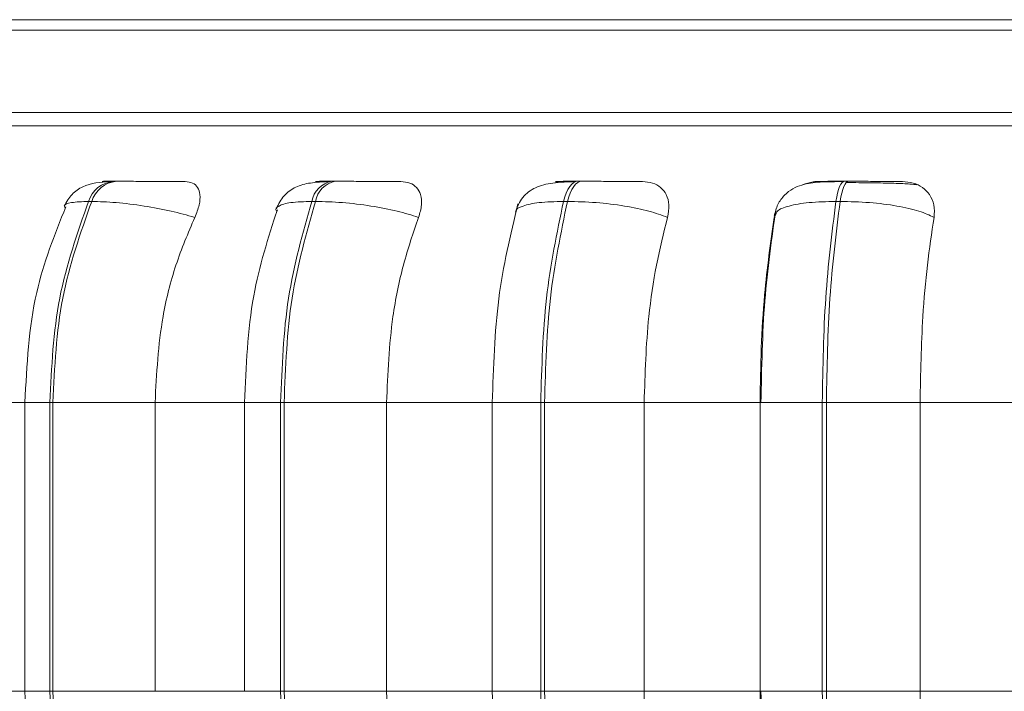
# Model space of a CAD drawing. Units: millimetres. Extents: x 470 to 882, y 315 to 595.
# Drawn here: x 794 to 795, y 383 to 383 of the extents above; entities that cross this region are included whole.
import ezdxf

# ---------------------------------------------------------------- set-up
doc = ezdxf.new("R2010")
doc.units = ezdxf.units.MM

msp = doc.modelspace()

# ---------------------------------------------------------------- linework, layer by layer
at = {"color": 7, "linetype": 'Continuous', "lineweight": 15}
for p, q in [((797.25435, 383.39938), (793.05435, 383.39938)), ((797.25435, 383.38938), (793.05435, 383.38938)), ((797.25435, 383.30938), (793.05435, 383.30938)), ((794.10291, 383.24269), (794.09989, 383.24269)), ((794.30583, 383.24215), (794.30984, 383.24248)), ((794.31525, 383.24269), (794.31177, 383.24269)), ((794.55443, 383.24269), (794.5506, 383.24269)), ((794.81319, 383.24269), (794.80911, 383.24269)), ((794.07894, 383.22322), (794.07593, 383.22322)), ((794.29592, 383.22322), (794.29244, 383.22322)), ((794.54032, 383.22322), (794.53648, 383.22322)), ((794.80473, 383.22322), (794.80065, 383.22322)), ((794.74076, 383.20768), (794.74254, 383.21107)), ((794.01422, 383.02822), (794.01422, 382.74822)), ((794.03838, 383.02822), (794.04132, 383.02822)), ((794.03838, 382.74822), (794.03838, 383.02822)), ((794.04132, 383.02822), (794.14041, 383.02822)), ((794.04132, 383.02822), (794.04132, 382.74822)), ((794.14041, 383.02822), (794.23266, 383.02822)), ((794.14041, 383.02822), (794.14041, 382.74822)), ((794.22721, 383.02822), (794.22721, 382.74822)), ((794.26216, 382.74822), (794.26216, 383.02822)), ((794.26216, 383.02822), (794.26555, 383.02822)), ((794.26555, 383.02822), (794.36488, 383.02822)), ((794.26555, 383.02822), (794.26555, 382.74822)), ((794.36488, 383.02822), (794.46883, 383.02822)), ((794.36488, 383.02822), (794.36488, 382.74822)), ((794.46728, 383.02822), (794.46728, 382.74822)), ((794.5144, 382.74822), (794.5144, 383.02822)), ((794.5144, 383.02822), (794.51814, 383.02822)), ((794.51814, 383.02822), (794.61468, 383.02822)), ((794.51814, 383.02822), (794.51814, 382.74822)), ((794.61468, 383.02822), (794.72716, 383.02822)), ((794.61468, 383.02822), (794.61468, 382.74822)), ((794.72715, 383.02822), (794.72715, 382.74822)), ((794.78743, 382.74822), (794.78743, 383.02822)), ((794.78743, 383.02822), (794.7914, 383.02822)), ((794.7914, 383.02822), (794.88223, 383.02822)), ((794.7914, 383.02822), (794.7914, 382.74822)), ((794.88223, 383.02822), (794.99983, 383.02822)), ((794.88223, 383.02822), (794.88223, 382.74822)), ((794.03838, 382.74822), (794.04132, 382.74822)), ((794.04132, 382.74822), (794.14041, 382.74822)), ((794.14041, 382.74822), (794.23266, 382.74822)), ((794.26216, 382.74822), (794.26555, 382.74822)), ((794.26555, 382.74822), (794.36488, 382.74822)), ((794.36488, 382.74822), (794.46883, 382.74822)), ((794.5144, 382.74822), (794.51814, 382.74822)), ((794.51814, 382.74822), (794.61468, 382.74822)), ((794.61468, 382.74822), (794.72716, 382.74822)), ((794.78743, 382.74822), (794.7914, 382.74822)), ((794.7914, 382.74822), (794.88223, 382.74822)), ((794.88223, 382.74822), (794.99983, 382.74822))]:
    msp.add_line(p, q, dxfattribs=at)
at = {"color": 8, "linetype": 'Continuous', "lineweight": 15}
for p, q in [((793.74408, 383.29644), (796.65313, 383.29644)), ((794.55443, 383.24269), (794.5545, 383.24269)), ((793.94809, 383.02822), (794.01422, 383.02822)), ((794.03838, 383.02822), (794.01422, 383.02822)), ((794.26216, 383.02822), (794.22722, 383.02822)), ((794.46728, 383.02822), (794.5144, 383.02822)), ((794.72715, 383.02822), (794.78743, 383.02822)), ((793.94809, 382.74822), (794.01422, 382.74822)), ((794.01422, 382.74822), (794.03838, 382.74822)), ((794.22721, 382.74822), (794.26216, 382.74822)), ((794.46728, 382.74822), (794.5144, 382.74822)), ((794.72715, 382.74822), (794.78743, 382.74822))]:
    msp.add_line(p, q, dxfattribs=at)
at = {"color": 7, "linetype": 'Continuous', "lineweight": 15, "flags": 128}
for points in [[(794.53648, 383.22322), (794.53769, 383.22748), (794.53911, 383.23132), (794.54073, 383.23469), (794.54251, 383.23752), (794.54443, 383.23977), (794.54645, 383.2414), (794.54854, 383.24238), (794.55066, 383.24269)], [(794.5545, 383.24269), (794.55237, 383.24238), (794.55029, 383.2414), (794.54826, 383.23977), (794.54635, 383.23752), (794.54457, 383.23469), (794.54295, 383.23132), (794.54153, 383.22748), (794.54032, 383.22322)], [(794.80065, 383.22322), (794.80137, 383.22748), (794.80222, 383.23132), (794.8032, 383.23469), (794.80426, 383.23752), (794.80541, 383.23977), (794.80662, 383.2414), (794.80787, 383.24238), (794.80915, 383.24269)], [(794.81323, 383.24269), (794.81196, 383.24238), (794.8107, 383.2414), (794.80949, 383.23977), (794.80834, 383.23752), (794.80727, 383.23469), (794.8063, 383.23132), (794.80545, 383.22748), (794.80473, 383.22322)]]:
    msp.add_lwpolyline(points, dxfattribs=at)
at = {"color": 7, "linetype": 'Continuous', "lineweight": 15}
for centre, radius, start, end in [((794.10252, 383.21496), 0.02784, 95.19191, 162.75268), ((794.10554, 383.21496), 0.02785, 95.19823, 162.74636), ((794.3161, 383.21904), 0.02403, 100.17572, 169.98937), ((794.31959, 383.21903), 0.02404, 100.18283, 169.9682)]:
    msp.add_arc(centre, radius, start, end, dxfattribs=at)
for points, knots in [([(796.60757, 383.30938), (796.60696, 383.30938), (796.60575, 383.30938), (796.58247, 383.30938), (796.5467, 383.30938), (796.49618, 383.30938), (796.43154, 383.30938), (796.35384, 383.30938), (796.26439, 383.30938), (796.1646, 383.30938), (796.04545, 383.30938), (795.90572, 383.30938), (795.7465, 383.30938), (795.58205, 383.30938), (795.41185, 383.30938), (795.23493, 383.30938), (795.06722, 383.30938), (794.91303, 383.30938), (794.77391, 383.30938), (794.6382, 383.30938), (794.50756, 383.30938), (794.38421, 383.30938), (794.27038, 383.30938), (794.16694, 383.30938), (794.06617, 383.30938), (793.97352, 383.30938), (793.89357, 383.30938), (793.85804, 383.30938), (793.84055, 383.30938)], [0, 0, 0, 0, 0.035726, 0.070967, 0.106212, 0.142202, 0.178198, 0.214188, 0.250184, 0.285425, 0.320671, 0.36575, 0.409599, 0.452132, 0.494661, 0.538511, 0.583594, 0.618834, 0.65408, 0.690071, 0.726066, 0.762057, 0.798052, 0.833292, 0.868538, 0.913617, 0.957468, 1, 1, 1, 1]), ([(794.09646, 383.24239), (794.08744, 383.24182), (794.07426, 383.241), (794.06143, 383.23205), (794.05552, 383.22486), (794.05342, 383.22061), (794.05239, 383.21852)], [0, 0, 0, 0, 0.527659, 0.770896, 0.887335, 1, 1, 1, 1]), ([(794.16947, 383.24248), (794.16515, 383.24251), (794.15651, 383.24255), (794.14146, 383.24261), (794.12884, 383.24265), (794.11933, 383.24267), (794.11031, 383.24269), (794.10543, 383.24269), (794.10301, 383.24269)], [0, 0, 0, 0, 0.249974, 0.499276, 0.626953, 0.749886, 0.876038, 1, 1, 1, 1]), ([(794.16947, 383.24248), (794.17208, 383.24217), (794.17727, 383.24153), (794.18208, 383.23687), (794.1844, 383.22975), (794.1838, 383.2198), (794.18058, 383.21183), (794.1789, 383.20768)], [0, 0, 0, 0, 0.177746, 0.354829, 0.54633, 0.763528, 1, 1, 1, 1]), ([(794.309, 383.24239), (794.30283, 383.24211), (794.291, 383.24157), (794.27721, 383.23814), (794.26721, 383.23117), (794.26113, 383.22307), (794.25915, 383.21836), (794.25819, 383.21609)], [0, 0, 0, 0, 0.287741, 0.551201, 0.7883, 0.897426, 1, 1, 1, 1]), ([(794.30984, 383.24248), (794.30612, 383.24251), (794.29869, 383.24255), (794.29539, 383.24261), (794.29642, 383.24265), (794.29945, 383.24267), (794.30443, 383.24269), (794.30939, 383.24269), (794.31186, 383.24269)], [0, 0, 0, 0, 0.24995, 0.499272, 0.626639, 0.74988, 0.875911, 1, 1, 1, 1]), ([(794.37881, 383.24248), (794.37536, 383.24251), (794.36847, 383.24255), (794.35476, 383.24261), (794.3426, 383.24265), (794.33303, 383.24267), (794.32358, 383.24269), (794.31807, 383.24269), (794.31534, 383.24269)], [0, 0, 0, 0, 0.249965, 0.499285, 0.626942, 0.749931, 0.876066, 1, 1, 1, 1]), ([(794.37881, 383.24248), (794.38185, 383.24217), (794.38793, 383.24154), (794.39438, 383.23687), (794.39842, 383.22975), (794.39955, 383.2198), (794.39717, 383.21183), (794.39592, 383.20768)], [0, 0, 0, 0, 0.177777, 0.354815, 0.546328, 0.76353, 1, 1, 1, 1]), ([(794.54857, 383.24239), (794.54078, 383.24211), (794.52597, 383.24159), (794.51202, 383.23835), (794.50268, 383.23285), (794.49703, 383.22737), (794.49257, 383.22068), (794.49083, 383.2154), (794.48999, 383.21288)], [0, 0, 0, 0, 0.298019, 0.565984, 0.688008, 0.801136, 0.904999, 1, 1, 1, 1]), ([(794.52817, 383.2411), (794.52934, 383.24147), (794.53233, 383.24242), (794.53521, 383.24246), (794.53696, 383.24248)], [0, 0, 0, 0, 0.3934808, 1, 1, 1, 1]), ([(794.53696, 383.24248), (794.5342, 383.24251), (794.52868, 383.24255), (794.52821, 383.24261), (794.53142, 383.24265), (794.53598, 383.24267), (794.54231, 383.24269), (794.54789, 383.24269), (794.55066, 383.24269)], [0, 0, 0, 0, 0.249941, 0.499274, 0.62665, 0.749908, 0.87594, 1, 1, 1, 1]), ([(794.61305, 383.24248), (794.61058, 383.24251), (794.60565, 383.24255), (794.5937, 383.24261), (794.58237, 383.24265), (794.57303, 383.24267), (794.56344, 383.24269), (794.55746, 383.24269), (794.5545, 383.24269)], [0, 0, 0, 0, 0.249957, 0.499293, 0.626931, 0.749921, 0.87608, 1, 1, 1, 1]), ([(794.61305, 383.24248), (794.61644, 383.24217), (794.62322, 383.24154), (794.63112, 383.23687), (794.63675, 383.22975), (794.63958, 383.2198), (794.63811, 383.21183), (794.63735, 383.20768)], [0, 0, 0, 0, 0.177768, 0.354811, 0.546321, 0.76353, 1, 1, 1, 1]), ([(794.8079, 383.24239), (794.80012, 383.24235), (794.78525, 383.24227), (794.77028, 383.24053), (794.75868, 383.23577), (794.75054, 383.22957), (794.74371, 383.22055), (794.74175, 383.21271), (794.74077, 383.20878)], [0, 0, 0, 0, 0.25915, 0.495116, 0.61446, 0.739116, 0.869107, 1, 1, 1, 1]), ([(794.76809, 383.2392), (794.77158, 383.24039), (794.77691, 383.24221), (794.78233, 383.24241), (794.78419, 383.24248)], [0, 0, 0, 0, 0.6558163, 1, 1, 1, 1]), ([(794.78419, 383.24248), (794.78247, 383.24251), (794.77902, 383.24255), (794.7814, 383.24261), (794.78669, 383.24265), (794.79265, 383.24267), (794.80013, 383.24269), (794.80616, 383.24269), (794.80915, 383.24269)], [0, 0, 0, 0, 0.249949, 0.499288, 0.626654, 0.749904, 0.875929, 1, 1, 1, 1]), ([(794.82885, 383.24131), (794.82689, 383.24133), (794.82084, 383.2414), (794.8148, 383.24142), (794.81073, 383.24142)], [0, 0, 0, 0, 0.325191, 1, 1, 1, 1]), ([(794.86508, 383.24248), (794.86367, 383.24251), (794.86085, 383.24255), (794.85103, 383.24261), (794.84086, 383.24265), (794.83204, 383.24267), (794.8226, 383.24269), (794.81633, 383.24269), (794.81323, 383.24269)], [0, 0, 0, 0, 0.24994, 0.499273, 0.62696, 0.749888, 0.876069, 1, 1, 1, 1]), ([(794.87919, 383.23935), (794.87726, 383.23959), (794.87291, 383.24014), (794.86028, 383.24068), (794.84679, 383.24104), (794.83716, 383.24123), (794.83097, 383.24129), (794.82885, 383.24131)], [0, 0, 0, 0, 0.2593485, 0.583535, 0.7478536, 0.9136799, 1, 1, 1, 1]), ([(794.86508, 383.24248), (794.86872, 383.24217), (794.876, 383.24154), (794.8851, 383.23687), (794.89215, 383.22975), (794.8966, 383.2198), (794.89609, 383.21183), (794.89582, 383.20768)], [0, 0, 0, 0, 0.177777, 0.354826, 0.546334, 0.763531, 1, 1, 1, 1]), ([(794.03838, 383.02822), (794.04002, 383.06254), (794.04332, 383.13119), (794.06506, 383.19254), (794.07593, 383.22322)], [0, 0, 0, 0, 0.5, 1, 1, 1, 1]), ([(794.07894, 383.22322), (794.06806, 383.19254), (794.04629, 383.13119), (794.04297, 383.06254), (794.04132, 383.02822)], [0, 0, 0, 0, 0.5000003, 1, 1, 1, 1]), ([(794.1789, 383.20768), (794.17144, 383.2098), (794.15625, 383.21411), (794.12938, 383.21903), (794.10156, 383.22253), (794.08654, 383.22299), (794.07894, 383.22322)], [0, 0, 0, 0, 0.236586, 0.482327, 0.737999, 1, 1, 1, 1]), ([(794.26216, 383.02822), (794.26349, 383.06254), (794.26614, 383.13119), (794.28367, 383.19254), (794.29244, 383.22322)], [0, 0, 0, 0, 0.4999978, 1, 1, 1, 1]), ([(794.29592, 383.22322), (794.28714, 383.19254), (794.26958, 383.13119), (794.26689, 383.06254), (794.26555, 383.02822)], [0, 0, 0, 0, 0.499999, 1, 1, 1, 1]), ([(794.39592, 383.20768), (794.38927, 383.2098), (794.3757, 383.21411), (794.34968, 383.21903), (794.32128, 383.22253), (794.30444, 383.22299), (794.29592, 383.22322)], [0, 0, 0, 0, 0.236547, 0.482293, 0.73796, 1, 1, 1, 1]), ([(794.5144, 383.02822), (794.51537, 383.06254), (794.5173, 383.13119), (794.53009, 383.19254), (794.53648, 383.22322)], [0, 0, 0, 0, 0.500001, 1, 1, 1, 1]), ([(794.54032, 383.22322), (794.53391, 383.19254), (794.52108, 383.13119), (794.51912, 383.06254), (794.51814, 383.02822)], [0, 0, 0, 0, 0.5, 1, 1, 1, 1]), ([(794.63735, 383.20768), (794.63169, 383.2098), (794.62015, 383.21411), (794.59577, 383.21903), (794.56765, 383.22253), (794.5495, 383.22299), (794.54032, 383.22322)], [0, 0, 0, 0, 0.236586, 0.482306, 0.737977, 1, 1, 1, 1]), ([(794.78743, 383.02822), (794.788, 383.06254), (794.78915, 383.13119), (794.79682, 383.19254), (794.80065, 383.22322)], [0, 0, 0, 0, 0.499999, 1, 1, 1, 1]), ([(794.80473, 383.22322), (794.80088, 383.19254), (794.79318, 383.13119), (794.792, 383.06254), (794.7914, 383.02822)], [0, 0, 0, 0, 0.499999, 1, 1, 1, 1]), ([(794.89582, 383.20768), (794.89133, 383.2098), (794.88218, 383.21411), (794.86017, 383.21903), (794.83319, 383.22253), (794.81429, 383.22299), (794.80473, 383.22322)], [0, 0, 0, 0, 0.236589, 0.482325, 0.737984, 1, 1, 1, 1]), ([(794.05387, 383.21797), (794.04304, 383.19085), (794.01946, 383.13181), (794.01606, 383.06458), (794.01422, 383.02822)], [0, 0, 0, 0, 0.45927, 1, 1, 1, 1]), ([(794.25898, 383.21513), (794.25017, 383.18785), (794.23138, 383.1296), (794.22866, 383.0634), (794.22722, 383.02822)], [0, 0, 0, 0, 0.468493, 1, 1, 1, 1]), ([(794.49216, 383.2207), (794.48503, 383.19077), (794.47075, 383.1309), (794.4685, 383.06245), (794.46738, 383.02822)], [0, 0, 0, 0, 0.499844, 1, 1, 1, 1]), ([(794.74257, 383.21645), (794.73837, 383.18726), (794.72997, 383.12882), (794.72861, 383.06178), (794.72793, 383.02822)], [0, 0, 0, 0, 0.499308, 1, 1, 1, 1]), ([(794.1789, 383.20768), (794.17247, 383.19253), (794.15963, 383.16224), (794.14434, 383.10206), (794.1419, 383.05627), (794.14041, 383.02822)], [0, 0, 0, 0, 0.279283, 0.558464, 1, 1, 1, 1]), ([(794.39592, 383.20768), (794.39074, 383.19253), (794.38039, 383.16224), (794.36806, 383.10206), (794.36609, 383.05627), (794.36488, 383.02822)], [0, 0, 0, 0, 0.279282, 0.558462, 1, 1, 1, 1]), ([(794.63735, 383.20768), (794.63357, 383.19253), (794.62601, 383.16224), (794.617, 383.10206), (794.61556, 383.05627), (794.61468, 383.02822)], [0, 0, 0, 0, 0.279282, 0.558465, 1, 1, 1, 1]), ([(794.72716, 383.02822), (794.72738, 383.04591), (794.72782, 383.0813), (794.73168, 383.14339), (794.73731, 383.18325), (794.74075, 383.20768)], [0, 0, 0, 0, 0.279106, 0.558217, 1, 1, 1, 1]), ([(794.89582, 383.20768), (794.89355, 383.19253), (794.88902, 383.16224), (794.88362, 383.10206), (794.88276, 383.05627), (794.88223, 383.02822)], [0, 0, 0, 0, 0.279283, 0.558464, 1, 1, 1, 1]), ([(794.01422, 382.74822), (794.01619, 382.71056), (794.01984, 382.64085), (794.04513, 382.58026), (794.05676, 382.5524)], [0, 0, 0, 0, 0.5401802, 1, 1, 1, 1]), ([(794.07856, 382.54704), (794.06693, 382.57855), (794.04368, 382.64156), (794.04015, 382.71267), (794.03838, 382.74822)], [0, 0, 0, 0, 0.500004, 1, 1, 1, 1]), ([(794.04132, 382.74822), (794.0431, 382.71267), (794.04666, 382.64156), (794.06994, 382.57855), (794.08158, 382.54704)], [0, 0, 0, 0, 0.499999, 1, 1, 1, 1]), ([(794.29456, 382.54704), (794.28519, 382.57855), (794.26644, 382.64156), (794.26359, 382.71267), (794.26216, 382.74822)], [0, 0, 0, 0, 0.500002, 1, 1, 1, 1]), ([(794.26555, 382.74822), (794.26699, 382.71267), (794.26987, 382.64156), (794.28866, 382.57855), (794.29805, 382.54704)], [0, 0, 0, 0, 0.499998, 1, 1, 1, 1]), ([(794.36488, 382.74822), (794.36538, 382.73053), (794.36639, 382.69514), (794.37552, 382.63073), (794.38943, 382.58917), (794.39821, 382.56291)], [0, 0, 0, 0, 0.269141, 0.538282, 1, 1, 1, 1]), ([(794.46738, 382.74822), (794.46859, 382.71277), (794.47101, 382.6417), (794.48634, 382.58017), (794.49402, 382.54932)], [0, 0, 0, 0, 0.498724, 1, 1, 1, 1]), ([(794.53803, 382.54704), (794.53119, 382.57855), (794.51751, 382.64156), (794.51544, 382.71267), (794.5144, 382.74822)], [0, 0, 0, 0, 0.500002, 1, 1, 1, 1]), ([(794.51814, 382.74822), (794.51919, 382.71267), (794.5213, 382.64156), (794.53502, 382.57855), (794.54188, 382.54704)], [0, 0, 0, 0, 0.499997, 1, 1, 1, 1]), ([(794.61468, 382.74822), (794.61505, 382.73053), (794.61579, 382.69514), (794.62245, 382.63073), (794.6326, 382.58917), (794.63902, 382.56291)], [0, 0, 0, 0, 0.269141, 0.538283, 1, 1, 1, 1]), ([(794.74176, 382.56291), (794.7394, 382.57786), (794.7347, 382.60774), (794.72876, 382.66963), (794.72778, 382.7178), (794.72716, 382.74822)], [0, 0, 0, 0, 0.269321, 0.538537, 1, 1, 1, 1]), ([(794.72793, 382.74822), (794.72866, 382.71347), (794.73012, 382.64389), (794.73914, 382.58386), (794.74366, 382.5538)], [0, 0, 0, 0, 0.499303, 1, 1, 1, 1]), ([(794.80157, 382.54704), (794.79748, 382.57855), (794.78928, 382.64156), (794.78804, 382.71267), (794.78743, 382.74822)], [0, 0, 0, 0, 0.500003, 1, 1, 1, 1]), ([(794.7914, 382.74822), (794.79204, 382.71267), (794.79331, 382.64156), (794.80154, 382.57855), (794.80566, 382.54704)], [0, 0, 0, 0, 0.499998, 1, 1, 1, 1]), ([(794.88223, 382.74822), (794.88245, 382.73053), (794.88289, 382.69514), (794.88689, 382.63073), (794.89297, 382.58917), (794.89682, 382.56291)], [0, 0, 0, 0, 0.269142, 0.538283, 1, 1, 1, 1])]:
    msp.add_open_spline(points, degree=3, knots=knots, dxfattribs=at)
at = {"color": 8, "linetype": 'Continuous', "lineweight": 15}
for points, knots in [([(794.09711, 383.24255), (794.09423, 383.24258), (794.08988, 383.24261), (794.08885, 383.24265), (794.09022, 383.24267), (794.09372, 383.24269), (794.09792, 383.24269), (794.1, 383.24269)], [0, 0, 0, 0, 0.332409, 0.502214, 0.666534, 0.834594, 1, 1, 1, 1]), ([(794.05341, 383.21659), (794.05294, 383.21733), (794.05136, 383.21985), (794.05795, 383.22247), (794.06989, 383.22297), (794.07593, 383.22322)], [0, 0, 0, 0, 0.168926, 0.57937, 1, 1, 1, 1]), ([(794.25851, 383.21342), (794.2584, 383.21354), (794.25632, 383.21576), (794.25985, 383.21896), (794.27044, 383.22255), (794.28505, 383.22299), (794.29244, 383.22322)], [0, 0, 0, 0, 0.017105, 0.333493, 0.662664, 1, 1, 1, 1]), ([(794.49046, 383.21302), (794.4904, 383.21327), (794.4898, 383.21565), (794.49656, 383.21897), (794.51159, 383.22255), (794.52812, 383.22299), (794.53648, 383.22322)], [0, 0, 0, 0, 0.036228, 0.346465, 0.66925, 1, 1, 1, 1]), ([(794.74254, 383.21107), (794.74287, 383.21199), (794.74395, 383.21508), (794.75446, 383.219), (794.77366, 383.22254), (794.79158, 383.22299), (794.80065, 383.22322)], [0, 0, 0, 0, 0.120741, 0.403773, 0.698226, 1, 1, 1, 1])]:
    msp.add_open_spline(points, degree=3, knots=knots, dxfattribs=at)

doc.saveas('drawing.dxf')
